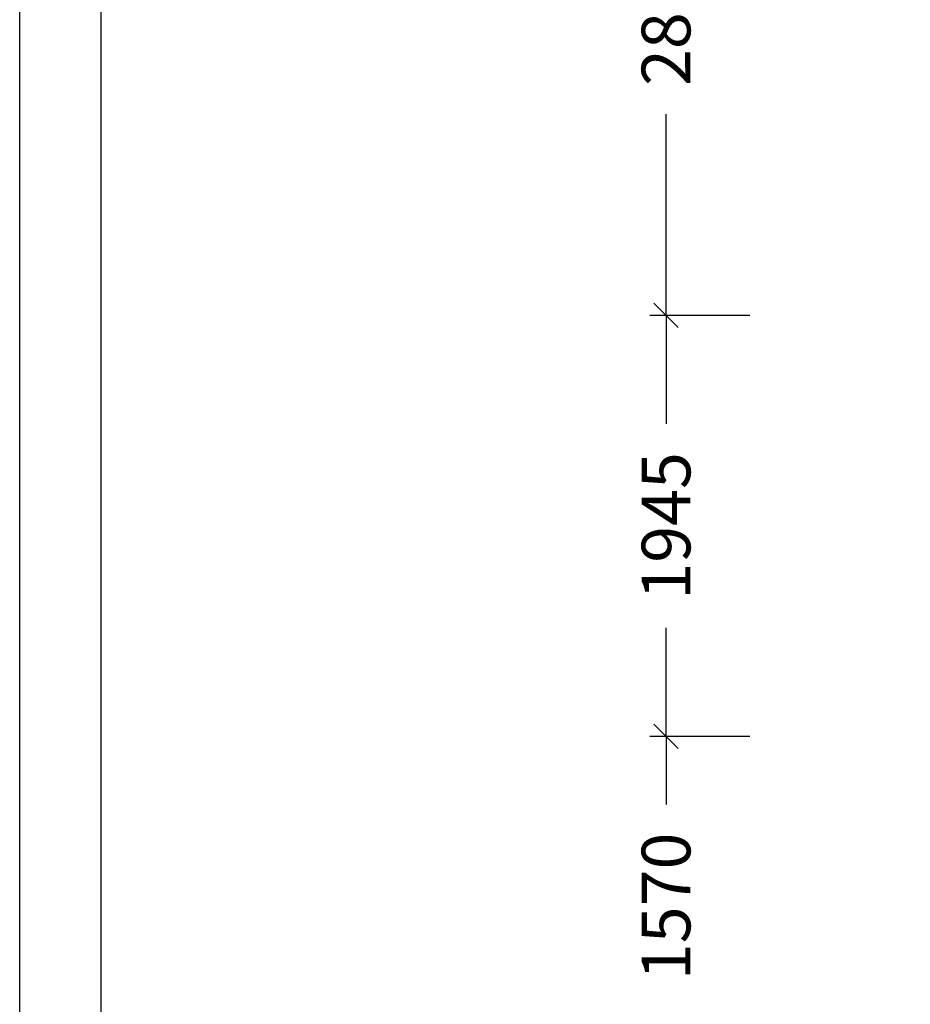
# Model space of a CAD drawing. Extents: x 0 to 22275, y 0 to 15750.
# Drawn here: x 0 to 4116, y 6153 to 10701 of the extents above; entities that cross this region are included whole.
import ezdxf
from ezdxf.enums import TextEntityAlignment as Align

# ---------------------------------------------------------------- set-up
doc = ezdxf.new("R2010")
doc.units = 0
doc.layers.add('BEMAßUNG', color=7, linetype='Continuous')
doc.styles.add('ARIAL', font='arial.ttf')

# ---------------------------------------------------------------- blocks, each defined once
blk = doc.blocks.new('SLASH')
at = {"color": 0, "linetype": 'Continuous'}
blk.add_line((-12.7, -12.7), (12.7, 12.7), dxfattribs=at)

msp = doc.modelspace()

# ---------------------------------------------------------------- linework, layer by layer
at = {"color": 7, "linetype": 'Continuous'}
msp.add_line((0, 0), (0, 15750), dxfattribs=at)
msp.add_lwpolyline([(21825, 15375), (375, 15375), (375, 375), (21825, 375)], close=True, dxfattribs=at)
at = {"layer": 'BEMAßUNG', "color": 7, "linetype": 'Continuous'}
for p, q in [((2986.7, 9335.1), (2986.7, 10264.2)), ((3374.2, 9335.1), (2911.7, 9335.1)), ((2986.7, 9335.1), (2986.7, 8833.6)), ((2986.7, 7390.4), (2986.7, 7891.9)), ((3374.2, 7390.4), (2911.7, 7390.4)), ((2986.7, 7390.4), (2986.7, 7076.3))]:
    msp.add_line(p, q, dxfattribs=at)

# ---------------------------------------------------------------- block references
at = {"layer": 'BEMAßUNG', "color": 7, "linetype": 'Continuous', "xscale": 4.429133858267717, "yscale": 4.429133858267717}
for p, rotation in [((2986.7, 9335.1), 270.0000000000001), ((2986.7, 9335.1), 90.00000000000006), ((2986.7, 7390.4), 270.0000000000001), ((2986.7, 7390.4), 90.00000000000006)]:
    msp.add_blockref('SLASH', p, dxfattribs=dict(at, rotation=rotation))

# ---------------------------------------------------------------- texts
at = {"layer": 'BEMAßUNG', "color": 7, "linetype": 'Continuous', "style": 'ARIAL'}
for s, p in [('2800', (2986.7, 10735.1)), ('1945', (2986.7, 8362.7)), ('1570', (2986.7, 6605.5))]:
    msp.add_text(s, height=225, rotation=90, dxfattribs=at).set_placement(p, align=Align.MIDDLE_CENTER)

doc.saveas('drawing.dxf')
